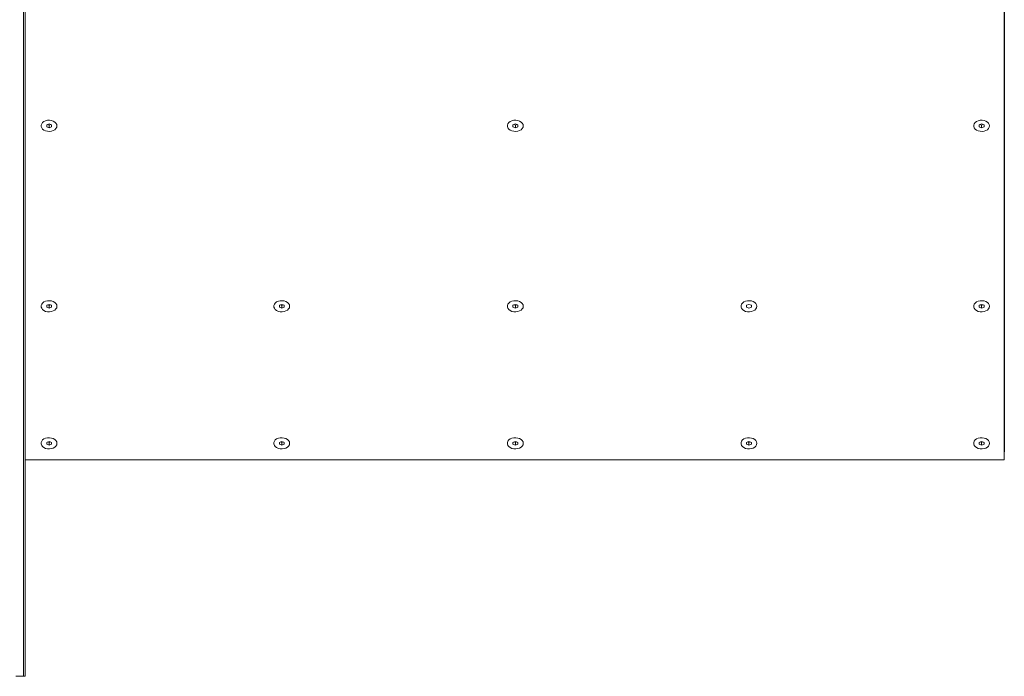
# Paper-space layout 'Sht-3' of a CAD drawing. Units: millimetres. Extents: x -9468 to 8777, y -3094 to 3144.
# Drawn here: x 1395 to 2436, y -1135 to -440 of the extents above; entities that cross this region are included whole.
import ezdxf

# ---------------------------------------------------------------- set-up
doc = ezdxf.new("R2010")
doc.units = ezdxf.units.MM
for name, color, linetype, lineweight in [('EF-Components-SS Fastenings', 7, 'Continuous', 5), ('EF-Roof-Polyplay-Barge Boards', 7, 'Continuous', 5), ('EF-Roof-Polyplay-Core', 7, 'Continuous', 5), ('EF-Roof-Polyplay-Roof Panels', 7, 'Continuous', 5), ('EF-Roof-Steel', 7, 'Continuous', 5), ('Working-None', 7, 'Continuous', 5)]:
    doc.layers.add(name, color=color, linetype=linetype, lineweight=lineweight)

# ---------------------------------------------------------------- blocks, each defined once
blk = doc.blocks.new('Group')
at = {"layer": 'EF-Components-SS Fastenings', "color": 7, "linetype": 'Continuous', "lineweight": 5, "transparency": 33554687}
for p, q in [((1417.4, -551.9), (1418, -550.4)), ((1418, -550.4), (1417.4, -551.9)), ((1418, -550.4), (1419, -549.1)), ((1419, -549.1), (1418, -550.4)), ((1419, -549.1), (1420.4, -548.1)), ((1420.4, -548.1), (1419, -549.1)), ((1420.4, -548.1), (1422.2, -547.3)), ((1422.2, -547.3), (1420.4, -548.1)), ((1422.2, -547.3), (1424.2, -546.8)), ((1424.2, -546.8), (1422.2, -547.3)), ((1425.8, -550.6), (1423.3, -551.6)), ((1423.3, -551.6), (1423.3, -553.6)), ((1424.2, -546.8), (1426.3, -546.7)), ((1426.3, -546.7), (1424.2, -546.8)), ((1424.2, -551.2), (1425.8, -551.9)), ((1425.8, -551.9), (1424.2, -551.2)), ((1428.3, -551.6), (1425.8, -550.6)), ((1427.3, -551.2), (1425.8, -551.9)), ((1425.8, -551.9), (1427.3, -551.2)), ((1426.3, -546.7), (1428.3, -547)), ((1428.3, -547), (1426.3, -546.7)), ((1428.3, -547), (1430.2, -547.6)), ((1430.2, -547.6), (1428.3, -547)), ((1428.3, -553.6), (1428.3, -551.6)), ((1430.2, -547.6), (1431.9, -548.6)), ((1431.9, -548.6), (1430.2, -547.6)), ((1431.9, -548.6), (1433.1, -549.8)), ((1433.1, -549.8), (1431.9, -548.6)), ((1433.1, -549.8), (1433.9, -551.2)), ((1433.9, -551.2), (1433.1, -549.8)), ((1433.9, -551.2), (1434.1, -552.6)), ((1434.1, -552.6), (1433.9, -551.2)), ((1910.4, -551.9), (1911, -550.4)), ((1911, -550.4), (1910.4, -551.9)), ((1911, -550.4), (1912, -549.1)), ((1912, -549.1), (1911, -550.4)), ((1912, -549.1), (1913.4, -548.1)), ((1913.4, -548.1), (1912, -549.1)), ((1913.4, -548.1), (1915.2, -547.3)), ((1915.2, -547.3), (1913.4, -548.1)), ((1915.2, -547.3), (1917.2, -546.8)), ((1917.2, -546.8), (1915.2, -547.3)), ((1918.8, -550.6), (1916.3, -551.6)), ((1916.3, -551.6), (1916.3, -553.6)), ((1917.2, -546.8), (1919.3, -546.7)), ((1919.3, -546.7), (1917.2, -546.8)), ((1917.2, -551.2), (1918.8, -551.9)), ((1918.8, -551.9), (1917.2, -551.2)), ((1921.3, -551.6), (1918.8, -550.6)), ((1920.3, -551.2), (1918.8, -551.9)), ((1918.8, -551.9), (1920.3, -551.2)), ((1919.3, -546.7), (1921.3, -547)), ((1921.3, -547), (1919.3, -546.7)), ((1921.3, -547), (1923.2, -547.6)), ((1923.2, -547.6), (1921.3, -547)), ((1921.3, -553.6), (1921.3, -551.6)), ((1923.2, -547.6), (1924.9, -548.6)), ((1924.9, -548.6), (1923.2, -547.6)), ((1924.9, -548.6), (1926.1, -549.8)), ((1926.1, -549.8), (1924.9, -548.6)), ((1926.1, -549.8), (1926.9, -551.2)), ((1926.9, -551.2), (1926.1, -549.8)), ((1926.9, -551.2), (1927.1, -552.6)), ((1927.1, -552.6), (1926.9, -551.2)), ((2403.4, -551.9), (2404, -550.4)), ((2404, -550.4), (2403.4, -551.9)), ((2404, -550.4), (2405, -549.1)), ((2405, -549.1), (2404, -550.4)), ((2405, -549.1), (2406.4, -548.1)), ((2406.4, -548.1), (2405, -549.1)), ((2406.4, -548.1), (2408.2, -547.3)), ((2408.2, -547.3), (2406.4, -548.1)), ((2408.2, -547.3), (2410.2, -546.8)), ((2410.2, -546.8), (2408.2, -547.3)), ((2411.8, -550.6), (2409.3, -551.6)), ((2409.3, -551.6), (2409.3, -553.6)), ((2410.2, -546.8), (2412.3, -546.7)), ((2412.3, -546.7), (2410.2, -546.8)), ((2410.2, -551.2), (2411.8, -551.9)), ((2411.8, -551.9), (2410.2, -551.2)), ((2414.3, -551.6), (2411.8, -550.6)), ((2413.3, -551.2), (2411.8, -551.9)), ((2411.8, -551.9), (2413.3, -551.2)), ((2412.3, -546.7), (2414.3, -547)), ((2414.3, -547), (2412.3, -546.7)), ((2414.3, -547), (2416.2, -547.6)), ((2416.2, -547.6), (2414.3, -547)), ((2414.3, -553.6), (2414.3, -551.6)), ((2416.2, -547.6), (2417.9, -548.6)), ((2417.9, -548.6), (2416.2, -547.6)), ((2417.9, -548.6), (2419.1, -549.8)), ((2419.1, -549.8), (2417.9, -548.6)), ((2419.1, -549.8), (2419.9, -551.2)), ((2419.9, -551.2), (2419.1, -549.8)), ((2419.9, -551.2), (2420.1, -552.6)), ((2420.1, -552.6), (2419.9, -551.2)), ((1417.4, -553.4), (1417.4, -551.9)), ((1417.4, -551.9), (1417.4, -553.4)), ((1417.4, -552.9), (1417.4, -553.4)), ((1417.4, -553.4), (1418, -554.8)), ((1418, -554.8), (1419, -556.1)), ((1419, -556.1), (1420.4, -557.2)), ((1420.4, -557.2), (1422.2, -558)), ((1422.2, -558), (1424.2, -558.4)), ((1423.3, -553.6), (1425.8, -554.7)), ((1423.3, -553.6), (1425.8, -554.7)), ((1424.2, -558.4), (1426.3, -558.5)), ((1425.8, -551.9), (1425.8, -554.7)), ((1425.8, -554.7), (1425.8, -551.9)), ((1425.8, -554.7), (1428.3, -553.6)), ((1425.8, -554.7), (1428.3, -553.6)), ((1426.3, -558.5), (1428.3, -558.3)), ((1428.3, -558.3), (1430.2, -557.6)), ((1430.2, -557.6), (1431.9, -556.7)), ((1431.9, -556.7), (1433.1, -555.5)), ((1433.1, -555.5), (1433.9, -554.1)), ((1433.9, -554.1), (1434.1, -552.6)), ((1434.1, -552.6), (1434.1, -552.4)), ((1910.4, -553.4), (1910.4, -551.9)), ((1910.4, -551.9), (1910.4, -553.4)), ((1910.4, -552.9), (1910.4, -553.4)), ((1910.4, -553.4), (1911, -554.8)), ((1911, -554.8), (1912, -556.1)), ((1912, -556.1), (1913.4, -557.2)), ((1913.4, -557.2), (1915.2, -558)), ((1915.2, -558), (1917.2, -558.4)), ((1916.3, -553.6), (1918.8, -554.7)), ((1916.3, -553.6), (1918.8, -554.7)), ((1917.2, -558.4), (1919.3, -558.5)), ((1918.8, -551.9), (1918.8, -554.7)), ((1918.8, -554.7), (1918.8, -551.9)), ((1918.8, -554.7), (1921.3, -553.6)), ((1918.8, -554.7), (1921.3, -553.6)), ((1919.3, -558.5), (1921.3, -558.3)), ((1921.3, -558.3), (1923.2, -557.6)), ((1923.2, -557.6), (1924.9, -556.7)), ((1924.9, -556.7), (1926.1, -555.5)), ((1926.1, -555.5), (1926.9, -554.1)), ((1926.9, -554.1), (1927.1, -552.6)), ((1927.1, -552.6), (1927.1, -552.4)), ((2403.4, -553.4), (2403.4, -551.9)), ((2403.4, -551.9), (2403.4, -553.4)), ((2403.4, -552.9), (2403.4, -553.4)), ((2403.4, -553.4), (2404, -554.8)), ((2404, -554.8), (2405, -556.1)), ((2405, -556.1), (2406.4, -557.2)), ((2406.4, -557.2), (2408.2, -558)), ((2408.2, -558), (2410.2, -558.4)), ((2409.3, -553.6), (2411.8, -554.7)), ((2409.3, -553.6), (2411.8, -554.7)), ((2410.2, -558.4), (2412.3, -558.5)), ((2411.8, -551.9), (2411.8, -554.7)), ((2411.8, -554.7), (2411.8, -551.9)), ((2411.8, -554.7), (2414.3, -553.6)), ((2411.8, -554.7), (2414.3, -553.6)), ((2412.3, -558.5), (2414.3, -558.3)), ((2414.3, -558.3), (2416.2, -557.6)), ((2416.2, -557.6), (2417.9, -556.7)), ((2417.9, -556.7), (2419.1, -555.5)), ((2419.1, -555.5), (2419.9, -554.1)), ((2419.9, -554.1), (2420.1, -552.6)), ((2420.1, -552.6), (2420.1, -552.4)), ((1419, -740.1), (1420.4, -739)), ((1420.4, -739), (1419, -740.1)), ((1420.4, -739), (1422.2, -738.2)), ((1422.2, -738.2), (1420.4, -739)), ((1422.2, -738.2), (1424.2, -737.7)), ((1424.2, -737.7), (1422.2, -738.2)), ((1424.2, -737.7), (1426.3, -737.6)), ((1426.3, -737.6), (1424.2, -737.7)), ((1426.3, -737.6), (1428.3, -737.9)), ((1428.3, -737.9), (1426.3, -737.6)), ((1428.3, -737.9), (1430.2, -738.5)), ((1430.2, -738.5), (1428.3, -737.9)), ((1430.2, -738.5), (1431.9, -739.5)), ((1431.9, -739.5), (1430.2, -738.5)), ((1665, -740.1), (1666.4, -739)), ((1666.4, -739), (1665, -740.1)), ((1666.4, -739), (1668.2, -738.2)), ((1668.2, -738.2), (1666.4, -739)), ((1668.2, -738.2), (1670.2, -737.7)), ((1670.2, -737.7), (1668.2, -738.2)), ((1670.2, -737.7), (1672.3, -737.6)), ((1672.3, -737.6), (1670.2, -737.7)), ((1672.3, -737.6), (1674.3, -737.9)), ((1674.3, -737.9), (1672.3, -737.6)), ((1674.3, -737.9), (1676.2, -738.5)), ((1676.2, -738.5), (1674.3, -737.9)), ((1676.2, -738.5), (1677.9, -739.5)), ((1677.9, -739.5), (1676.2, -738.5)), ((1912, -740.1), (1913.4, -739)), ((1913.4, -739), (1912, -740.1)), ((1913.4, -739), (1915.2, -738.2)), ((1915.2, -738.2), (1913.4, -739)), ((1915.2, -738.2), (1917.2, -737.7)), ((1917.2, -737.7), (1915.2, -738.2)), ((1917.2, -737.7), (1919.3, -737.6)), ((1919.3, -737.6), (1917.2, -737.7)), ((1919.3, -737.6), (1921.3, -737.9)), ((1921.3, -737.9), (1919.3, -737.6)), ((1921.3, -737.9), (1923.2, -738.5)), ((1923.2, -738.5), (1921.3, -737.9)), ((1923.2, -738.5), (1924.9, -739.5)), ((1924.9, -739.5), (1923.2, -738.5)), ((2159, -740.1), (2160.4, -739)), ((2160.4, -739), (2159, -740.1)), ((2160.4, -739), (2162.2, -738.2)), ((2162.2, -738.2), (2160.4, -739)), ((2162.2, -738.2), (2164.2, -737.7)), ((2164.2, -737.7), (2162.2, -738.2)), ((2164.2, -737.7), (2166.3, -737.6)), ((2166.3, -737.6), (2164.2, -737.7)), ((2166.3, -737.6), (2168.3, -737.9)), ((2168.3, -737.9), (2166.3, -737.6)), ((2168.3, -737.9), (2170.2, -738.5)), ((2170.2, -738.5), (2168.3, -737.9)), ((2170.2, -738.5), (2171.9, -739.5)), ((2171.9, -739.5), (2170.2, -738.5)), ((2405, -740.1), (2406.4, -739)), ((2406.4, -739), (2405, -740.1)), ((2406.4, -739), (2408.2, -738.2)), ((2408.2, -738.2), (2406.4, -739)), ((2408.2, -738.2), (2410.2, -737.7)), ((2410.2, -737.7), (2408.2, -738.2)), ((2410.2, -737.7), (2412.3, -737.6)), ((2412.3, -737.6), (2410.2, -737.7)), ((2412.3, -737.6), (2414.3, -737.9)), ((2414.3, -737.9), (2412.3, -737.6)), ((2414.3, -737.9), (2416.2, -738.5)), ((2416.2, -738.5), (2414.3, -737.9)), ((2416.2, -738.5), (2417.9, -739.5)), ((2417.9, -739.5), (2416.2, -738.5)), ((1417.4, -742.8), (1418, -741.4)), ((1418, -741.4), (1417.4, -742.8)), ((1417.4, -744.3), (1417.4, -742.8)), ((1417.4, -742.8), (1417.4, -744.3)), ((1417.4, -743.8), (1417.4, -744.3)), ((1417.4, -744.3), (1418, -745.7)), ((1418, -741.4), (1419, -740.1)), ((1419, -740.1), (1418, -741.4)), ((1418, -745.7), (1419, -747)), ((1419, -747), (1420.4, -748.1)), ((1420.4, -748.1), (1422.2, -748.9)), ((1422.2, -748.9), (1424.2, -749.4)), ((1425.8, -741.5), (1423.3, -742.5)), ((1423.3, -742.5), (1423.3, -744.6)), ((1423.3, -744.6), (1425.8, -745.6)), ((1423.3, -744.6), (1425.8, -745.6)), ((1424.2, -742.1), (1425.8, -742.8)), ((1425.8, -742.8), (1424.2, -742.1)), ((1424.2, -749.4), (1426.3, -749.5)), ((1428.3, -742.5), (1425.8, -741.5)), ((1427.3, -742.1), (1425.8, -742.8)), ((1425.8, -742.8), (1427.3, -742.1)), ((1425.8, -742.8), (1425.8, -745.6)), ((1425.8, -745.6), (1425.8, -742.8)), ((1425.8, -745.6), (1428.3, -744.6)), ((1425.8, -745.6), (1428.3, -744.6)), ((1426.3, -749.5), (1428.3, -749.2)), ((1428.3, -744.6), (1428.3, -742.5)), ((1428.3, -749.2), (1430.2, -748.5)), ((1430.2, -748.5), (1431.9, -747.6)), ((1431.9, -739.5), (1433.1, -740.7)), ((1433.1, -740.7), (1431.9, -739.5)), ((1431.9, -747.6), (1433.1, -746.4)), ((1433.1, -740.7), (1433.9, -742.1)), ((1433.9, -742.1), (1433.1, -740.7)), ((1433.1, -746.4), (1433.9, -745)), ((1433.9, -742.1), (1434.1, -743.5)), ((1434.1, -743.5), (1433.9, -742.1)), ((1433.9, -745), (1434.1, -743.5)), ((1434.1, -743.5), (1434.1, -743.4)), ((1663.4, -742.8), (1664, -741.4)), ((1664, -741.4), (1663.4, -742.8)), ((1663.4, -744.3), (1663.4, -742.8)), ((1663.4, -742.8), (1663.4, -744.3)), ((1663.4, -743.8), (1663.4, -744.3)), ((1663.4, -744.3), (1664, -745.7)), ((1664, -741.4), (1665, -740.1)), ((1665, -740.1), (1664, -741.4)), ((1664, -745.7), (1665, -747)), ((1665, -747), (1666.4, -748.1)), ((1666.4, -748.1), (1668.2, -748.9)), ((1668.2, -748.9), (1670.2, -749.4)), ((1671.8, -741.5), (1669.3, -742.5)), ((1669.3, -742.5), (1669.3, -744.6)), ((1669.3, -744.6), (1671.8, -745.6)), ((1669.3, -744.6), (1671.8, -745.6)), ((1670.2, -742.1), (1671.8, -742.8)), ((1671.8, -742.8), (1670.2, -742.1)), ((1670.2, -749.4), (1672.3, -749.5)), ((1674.3, -742.5), (1671.8, -741.5)), ((1673.3, -742.1), (1671.8, -742.8)), ((1671.8, -742.8), (1673.3, -742.1)), ((1671.8, -742.8), (1671.8, -745.6)), ((1671.8, -745.6), (1671.8, -742.8)), ((1671.8, -745.6), (1674.3, -744.6)), ((1671.8, -745.6), (1674.3, -744.6)), ((1672.3, -749.5), (1674.3, -749.2)), ((1674.3, -744.6), (1674.3, -742.5)), ((1674.3, -749.2), (1676.2, -748.5)), ((1676.2, -748.5), (1677.9, -747.6)), ((1677.9, -739.5), (1679.1, -740.7)), ((1679.1, -740.7), (1677.9, -739.5)), ((1677.9, -747.6), (1679.1, -746.4)), ((1679.1, -740.7), (1679.9, -742.1)), ((1679.9, -742.1), (1679.1, -740.7)), ((1679.1, -746.4), (1679.9, -745)), ((1679.9, -742.1), (1680.1, -743.5)), ((1680.1, -743.5), (1679.9, -742.1)), ((1679.9, -745), (1680.1, -743.5)), ((1680.1, -743.5), (1680.1, -743.4)), ((1910.4, -742.8), (1911, -741.4)), ((1911, -741.4), (1910.4, -742.8)), ((1910.4, -744.3), (1910.4, -742.8)), ((1910.4, -742.8), (1910.4, -744.3)), ((1910.4, -743.8), (1910.4, -744.3)), ((1910.4, -744.3), (1911, -745.7)), ((1911, -741.4), (1912, -740.1)), ((1912, -740.1), (1911, -741.4)), ((1911, -745.7), (1912, -747)), ((1912, -747), (1913.4, -748.1)), ((1913.4, -748.1), (1915.2, -748.9)), ((1915.2, -748.9), (1917.2, -749.4)), ((1918.8, -741.5), (1916.3, -742.5)), ((1916.3, -742.5), (1916.3, -744.6)), ((1916.3, -744.6), (1918.8, -745.6)), ((1916.3, -744.6), (1918.8, -745.6)), ((1917.2, -742.1), (1918.8, -742.8)), ((1918.8, -742.8), (1917.2, -742.1)), ((1917.2, -749.4), (1919.3, -749.5)), ((1921.3, -742.5), (1918.8, -741.5)), ((1920.3, -742.1), (1918.8, -742.8)), ((1918.8, -742.8), (1920.3, -742.1)), ((1918.8, -742.8), (1918.8, -745.6)), ((1918.8, -745.6), (1918.8, -742.8)), ((1918.8, -745.6), (1921.3, -744.6)), ((1918.8, -745.6), (1921.3, -744.6)), ((1919.3, -749.5), (1921.3, -749.2)), ((1921.3, -744.6), (1921.3, -742.5)), ((1921.3, -749.2), (1923.2, -748.5)), ((1923.2, -748.5), (1924.9, -747.6)), ((1924.9, -739.5), (1926.1, -740.7)), ((1926.1, -740.7), (1924.9, -739.5)), ((1924.9, -747.6), (1926.1, -746.4)), ((1926.1, -740.7), (1926.9, -742.1)), ((1926.9, -742.1), (1926.1, -740.7)), ((1926.1, -746.4), (1926.9, -745)), ((1926.9, -742.1), (1927.1, -743.5)), ((1927.1, -743.5), (1926.9, -742.1)), ((1926.9, -745), (1927.1, -743.5)), ((1927.1, -743.5), (1927.1, -743.4)), ((2157.4, -742.8), (2158, -741.4)), ((2158, -741.4), (2157.4, -742.8)), ((2157.4, -744.3), (2157.4, -742.8)), ((2157.4, -742.8), (2157.4, -744.3)), ((2157.4, -743.8), (2157.4, -744.3)), ((2157.4, -744.3), (2158, -745.7)), ((2158, -741.4), (2159, -740.1)), ((2159, -740.1), (2158, -741.4)), ((2158, -745.7), (2159, -747)), ((2159, -747), (2160.4, -748.1)), ((2160.4, -748.1), (2162.2, -748.9)), ((2162.2, -748.9), (2164.2, -749.4)), ((2165.8, -741.5), (2163.3, -742.5)), ((2163.3, -742.5), (2163.3, -744.6)), ((2163.3, -744.6), (2165.8, -745.6)), ((2163.3, -744.6), (2165.8, -745.6)), ((2164.2, -749.4), (2166.3, -749.5)), ((2168.3, -742.5), (2165.8, -741.5)), ((2165.8, -745.6), (2168.3, -744.6)), ((2165.8, -745.6), (2168.3, -744.6)), ((2165.8, -745.4), (2165.8, -745.6)), ((2165.8, -745.6), (2165.8, -745.4)), ((2166.3, -749.5), (2168.3, -749.2)), ((2168.3, -744.6), (2168.3, -742.5)), ((2168.3, -749.2), (2170.2, -748.5)), ((2170.2, -748.5), (2171.9, -747.6)), ((2171.9, -739.5), (2173.1, -740.7)), ((2173.1, -740.7), (2171.9, -739.5)), ((2171.9, -747.6), (2173.1, -746.4)), ((2173.1, -740.7), (2173.9, -742.1)), ((2173.9, -742.1), (2173.1, -740.7)), ((2173.1, -746.4), (2173.9, -745)), ((2173.9, -742.1), (2174.1, -743.5)), ((2174.1, -743.5), (2173.9, -742.1)), ((2173.9, -745), (2174.1, -743.5)), ((2174.1, -743.5), (2174.1, -743.4)), ((2403.4, -742.8), (2404, -741.4)), ((2404, -741.4), (2403.4, -742.8)), ((2403.4, -744.3), (2403.4, -742.8)), ((2403.4, -742.8), (2403.4, -744.3)), ((2403.4, -743.8), (2403.4, -744.3)), ((2403.4, -744.3), (2404, -745.7)), ((2404, -741.4), (2405, -740.1)), ((2405, -740.1), (2404, -741.4)), ((2404, -745.7), (2405, -747)), ((2405, -747), (2406.4, -748.1)), ((2406.4, -748.1), (2408.2, -748.9)), ((2408.2, -748.9), (2410.2, -749.4)), ((2411.8, -741.5), (2409.3, -742.5)), ((2409.3, -742.5), (2409.3, -744.6)), ((2409.3, -744.6), (2411.8, -745.6)), ((2409.3, -744.6), (2411.8, -745.6)), ((2410.2, -742.1), (2411.8, -742.8)), ((2411.8, -742.8), (2410.2, -742.1)), ((2410.2, -749.4), (2412.3, -749.5)), ((2414.3, -742.5), (2411.8, -741.5)), ((2413.3, -742.1), (2411.8, -742.8)), ((2411.8, -742.8), (2413.3, -742.1)), ((2411.8, -742.8), (2411.8, -745.6)), ((2411.8, -745.6), (2411.8, -742.8)), ((2411.8, -745.6), (2414.3, -744.6)), ((2411.8, -745.6), (2414.3, -744.6)), ((2412.3, -749.5), (2414.3, -749.2)), ((2414.3, -744.6), (2414.3, -742.5)), ((2414.3, -749.2), (2416.2, -748.5)), ((2416.2, -748.5), (2417.9, -747.6)), ((2417.9, -739.5), (2419.1, -740.7)), ((2419.1, -740.7), (2417.9, -739.5)), ((2417.9, -747.6), (2419.1, -746.4)), ((2419.1, -740.7), (2419.9, -742.1)), ((2419.9, -742.1), (2419.1, -740.7)), ((2419.1, -746.4), (2419.9, -745)), ((2419.9, -742.1), (2420.1, -743.5)), ((2420.1, -743.5), (2419.9, -742.1)), ((2419.9, -745), (2420.1, -743.5)), ((2420.1, -743.5), (2420.1, -743.4)), ((1419, -885), (1420.4, -883.9)), ((1420.4, -883.9), (1419, -885)), ((1420.4, -883.9), (1422.2, -883.1)), ((1422.2, -883.1), (1420.4, -883.9)), ((1422.2, -883.1), (1424.2, -882.7)), ((1424.2, -882.7), (1422.2, -883.1)), ((1424.2, -882.7), (1426.3, -882.6)), ((1426.3, -882.6), (1424.2, -882.7)), ((1426.3, -882.6), (1428.3, -882.9)), ((1428.3, -882.9), (1426.3, -882.6)), ((1428.3, -882.9), (1430.2, -883.5)), ((1430.2, -883.5), (1428.3, -882.9)), ((1430.2, -883.5), (1431.9, -884.4)), ((1431.9, -884.4), (1430.2, -883.5)), ((1431.9, -884.4), (1433.1, -885.6)), ((1433.1, -885.6), (1431.9, -884.4)), ((1665, -885), (1666.4, -883.9)), ((1666.4, -883.9), (1665, -885)), ((1666.4, -883.9), (1668.2, -883.1)), ((1668.2, -883.1), (1666.4, -883.9)), ((1668.2, -883.1), (1670.2, -882.7)), ((1670.2, -882.7), (1668.2, -883.1)), ((1670.2, -882.7), (1672.3, -882.6)), ((1672.3, -882.6), (1670.2, -882.7)), ((1672.3, -882.6), (1674.3, -882.9)), ((1674.3, -882.9), (1672.3, -882.6)), ((1674.3, -882.9), (1676.2, -883.5)), ((1676.2, -883.5), (1674.3, -882.9)), ((1676.2, -883.5), (1677.9, -884.4)), ((1677.9, -884.4), (1676.2, -883.5)), ((1677.9, -884.4), (1679.1, -885.6)), ((1679.1, -885.6), (1677.9, -884.4)), ((1912, -885), (1913.4, -883.9)), ((1913.4, -883.9), (1912, -885)), ((1913.4, -883.9), (1915.2, -883.1)), ((1915.2, -883.1), (1913.4, -883.9)), ((1915.2, -883.1), (1917.2, -882.7)), ((1917.2, -882.7), (1915.2, -883.1)), ((1917.2, -882.7), (1919.3, -882.6)), ((1919.3, -882.6), (1917.2, -882.7)), ((1919.3, -882.6), (1921.3, -882.9)), ((1921.3, -882.9), (1919.3, -882.6)), ((1921.3, -882.9), (1923.2, -883.5)), ((1923.2, -883.5), (1921.3, -882.9)), ((1923.2, -883.5), (1924.9, -884.4)), ((1924.9, -884.4), (1923.2, -883.5)), ((1924.9, -884.4), (1926.1, -885.6)), ((1926.1, -885.6), (1924.9, -884.4)), ((2159, -885), (2160.4, -883.9)), ((2160.4, -883.9), (2159, -885)), ((2160.4, -883.9), (2162.2, -883.1)), ((2162.2, -883.1), (2160.4, -883.9)), ((2162.2, -883.1), (2164.2, -882.7)), ((2164.2, -882.7), (2162.2, -883.1)), ((2164.2, -882.7), (2166.3, -882.6)), ((2166.3, -882.6), (2164.2, -882.7)), ((2166.3, -882.6), (2168.3, -882.9)), ((2168.3, -882.9), (2166.3, -882.6)), ((2168.3, -882.9), (2170.2, -883.5)), ((2170.2, -883.5), (2168.3, -882.9)), ((2170.2, -883.5), (2171.9, -884.4)), ((2171.9, -884.4), (2170.2, -883.5)), ((2171.9, -884.4), (2173.1, -885.6)), ((2173.1, -885.6), (2171.9, -884.4)), ((2405, -885), (2406.4, -883.9)), ((2406.4, -883.9), (2405, -885)), ((2406.4, -883.9), (2408.2, -883.1)), ((2408.2, -883.1), (2406.4, -883.9)), ((2408.2, -883.1), (2410.2, -882.7)), ((2410.2, -882.7), (2408.2, -883.1)), ((2410.2, -882.7), (2412.3, -882.6)), ((2412.3, -882.6), (2410.2, -882.7)), ((2412.3, -882.6), (2414.3, -882.9)), ((2414.3, -882.9), (2412.3, -882.6)), ((2414.3, -882.9), (2416.2, -883.5)), ((2416.2, -883.5), (2414.3, -882.9)), ((2416.2, -883.5), (2417.9, -884.4)), ((2417.9, -884.4), (2416.2, -883.5)), ((2417.9, -884.4), (2419.1, -885.6)), ((2419.1, -885.6), (2417.9, -884.4)), ((1417.4, -887.8), (1418, -886.3)), ((1418, -886.3), (1417.4, -887.8)), ((1417.4, -889.2), (1417.4, -887.8)), ((1417.4, -887.8), (1417.4, -889.2)), ((1417.4, -888.7), (1417.4, -889.2)), ((1417.4, -889.2), (1418, -890.7)), ((1418, -886.3), (1419, -885)), ((1419, -885), (1418, -886.3)), ((1418, -890.7), (1419, -892)), ((1419, -892), (1420.4, -893.1)), ((1420.4, -893.1), (1422.2, -893.9)), ((1422.2, -893.9), (1424.2, -894.3)), ((1425.8, -886.5), (1423.3, -887.5)), ((1423.3, -887.5), (1423.3, -889.5)), ((1423.3, -889.5), (1425.8, -890.5)), ((1423.3, -889.5), (1425.8, -890.5)), ((1424.2, -887.1), (1425.8, -887.7)), ((1425.8, -887.7), (1424.2, -887.1)), ((1424.2, -894.3), (1426.3, -894.4)), ((1428.3, -887.5), (1425.8, -886.5)), ((1427.3, -887.1), (1425.8, -887.7)), ((1425.8, -887.7), (1427.3, -887.1)), ((1425.8, -887.7), (1425.8, -890.5)), ((1425.8, -890.5), (1425.8, -887.7)), ((1425.8, -890.5), (1428.3, -889.5)), ((1425.8, -890.5), (1428.3, -889.5)), ((1426.3, -894.4), (1428.3, -894.1)), ((1428.3, -889.5), (1428.3, -887.5)), ((1428.3, -894.1), (1430.2, -893.5)), ((1430.2, -893.5), (1431.9, -892.6)), ((1431.9, -892.6), (1433.1, -891.4)), ((1433.1, -885.6), (1433.9, -887)), ((1433.9, -887), (1433.1, -885.6)), ((1433.1, -891.4), (1433.9, -890)), ((1433.9, -887), (1434.1, -888.5)), ((1434.1, -888.5), (1433.9, -887)), ((1433.9, -890), (1434.1, -888.5)), ((1434.1, -888.5), (1434.1, -888.3)), ((1663.4, -887.8), (1664, -886.3)), ((1664, -886.3), (1663.4, -887.8)), ((1663.4, -889.2), (1663.4, -887.8)), ((1663.4, -887.8), (1663.4, -889.2)), ((1663.4, -888.7), (1663.4, -889.2)), ((1663.4, -889.2), (1664, -890.7)), ((1664, -886.3), (1665, -885)), ((1665, -885), (1664, -886.3)), ((1664, -890.7), (1665, -892)), ((1665, -892), (1666.4, -893.1)), ((1666.4, -893.1), (1668.2, -893.9)), ((1668.2, -893.9), (1670.2, -894.3)), ((1671.8, -886.5), (1669.3, -887.5)), ((1669.3, -887.5), (1669.3, -889.5)), ((1669.3, -889.5), (1671.8, -890.5)), ((1669.3, -889.5), (1671.8, -890.5)), ((1670.2, -887.1), (1671.8, -887.7)), ((1671.8, -887.7), (1670.2, -887.1)), ((1670.2, -894.3), (1672.3, -894.4)), ((1674.3, -887.5), (1671.8, -886.5)), ((1673.3, -887.1), (1671.8, -887.7)), ((1671.8, -887.7), (1673.3, -887.1)), ((1671.8, -887.7), (1671.8, -890.5)), ((1671.8, -890.5), (1671.8, -887.7)), ((1671.8, -890.5), (1674.3, -889.5)), ((1671.8, -890.5), (1674.3, -889.5)), ((1672.3, -894.4), (1674.3, -894.1)), ((1674.3, -889.5), (1674.3, -887.5)), ((1674.3, -894.1), (1676.2, -893.5)), ((1676.2, -893.5), (1677.9, -892.6)), ((1677.9, -892.6), (1679.1, -891.4)), ((1679.1, -885.6), (1679.9, -887)), ((1679.9, -887), (1679.1, -885.6)), ((1679.1, -891.4), (1679.9, -890)), ((1679.9, -887), (1680.1, -888.5)), ((1680.1, -888.5), (1679.9, -887)), ((1679.9, -890), (1680.1, -888.5)), ((1680.1, -888.5), (1680.1, -888.3)), ((1910.4, -887.8), (1911, -886.3)), ((1911, -886.3), (1910.4, -887.8)), ((1910.4, -889.2), (1910.4, -887.8)), ((1910.4, -887.8), (1910.4, -889.2)), ((1910.4, -888.7), (1910.4, -889.2)), ((1910.4, -889.2), (1911, -890.7)), ((1911, -886.3), (1912, -885)), ((1912, -885), (1911, -886.3)), ((1911, -890.7), (1912, -892)), ((1912, -892), (1913.4, -893.1)), ((1913.4, -893.1), (1915.2, -893.9)), ((1915.2, -893.9), (1917.2, -894.3)), ((1918.8, -886.5), (1916.3, -887.5)), ((1916.3, -887.5), (1916.3, -889.5)), ((1916.3, -889.5), (1918.8, -890.5)), ((1916.3, -889.5), (1918.8, -890.5)), ((1917.2, -887.1), (1918.8, -887.7)), ((1918.8, -887.7), (1917.2, -887.1)), ((1917.2, -894.3), (1919.3, -894.4)), ((1921.3, -887.5), (1918.8, -886.5)), ((1920.3, -887.1), (1918.8, -887.7)), ((1918.8, -887.7), (1920.3, -887.1)), ((1918.8, -887.7), (1918.8, -890.5)), ((1918.8, -890.5), (1918.8, -887.7)), ((1918.8, -890.5), (1921.3, -889.5)), ((1918.8, -890.5), (1921.3, -889.5)), ((1919.3, -894.4), (1921.3, -894.1)), ((1921.3, -889.5), (1921.3, -887.5)), ((1921.3, -894.1), (1923.2, -893.5)), ((1923.2, -893.5), (1924.9, -892.6)), ((1924.9, -892.6), (1926.1, -891.4)), ((1926.1, -885.6), (1926.9, -887)), ((1926.9, -887), (1926.1, -885.6)), ((1926.1, -891.4), (1926.9, -890)), ((1926.9, -887), (1927.1, -888.5)), ((1927.1, -888.5), (1926.9, -887)), ((1926.9, -890), (1927.1, -888.5)), ((1927.1, -888.5), (1927.1, -888.3)), ((2157.4, -887.8), (2158, -886.3)), ((2158, -886.3), (2157.4, -887.8)), ((2157.4, -889.2), (2157.4, -887.8)), ((2157.4, -887.8), (2157.4, -889.2)), ((2157.4, -888.7), (2157.4, -889.2)), ((2157.4, -889.2), (2158, -890.7)), ((2158, -886.3), (2159, -885)), ((2159, -885), (2158, -886.3)), ((2158, -890.7), (2159, -892)), ((2159, -892), (2160.4, -893.1)), ((2160.4, -893.1), (2162.2, -893.9)), ((2162.2, -893.9), (2164.2, -894.3)), ((2165.8, -886.5), (2163.3, -887.5)), ((2163.3, -887.5), (2163.3, -889.5)), ((2163.3, -889.5), (2165.8, -890.5)), ((2163.3, -889.5), (2165.8, -890.5)), ((2164.2, -887.1), (2165.8, -887.7)), ((2165.8, -887.7), (2164.2, -887.1)), ((2164.2, -894.3), (2166.3, -894.4)), ((2168.3, -887.5), (2165.8, -886.5)), ((2167.3, -887.1), (2165.8, -887.7)), ((2165.8, -887.7), (2167.3, -887.1)), ((2165.8, -887.7), (2165.8, -890.5)), ((2165.8, -890.5), (2165.8, -887.7)), ((2165.8, -890.5), (2168.3, -889.5)), ((2165.8, -890.5), (2168.3, -889.5)), ((2166.3, -894.4), (2168.3, -894.1)), ((2168.3, -889.5), (2168.3, -887.5)), ((2168.3, -894.1), (2170.2, -893.5)), ((2170.2, -893.5), (2171.9, -892.6)), ((2171.9, -892.6), (2173.1, -891.4)), ((2173.1, -885.6), (2173.9, -887)), ((2173.9, -887), (2173.1, -885.6)), ((2173.1, -891.4), (2173.9, -890)), ((2173.9, -887), (2174.1, -888.5)), ((2174.1, -888.5), (2173.9, -887)), ((2173.9, -890), (2174.1, -888.5)), ((2174.1, -888.5), (2174.1, -888.3)), ((2403.4, -887.8), (2404, -886.3)), ((2404, -886.3), (2403.4, -887.8)), ((2403.4, -889.2), (2403.4, -887.8)), ((2403.4, -887.8), (2403.4, -889.2)), ((2403.4, -888.7), (2403.4, -889.2)), ((2403.4, -889.2), (2404, -890.7)), ((2404, -886.3), (2405, -885)), ((2405, -885), (2404, -886.3)), ((2404, -890.7), (2405, -892)), ((2405, -892), (2406.4, -893.1)), ((2406.4, -893.1), (2408.2, -893.9)), ((2408.2, -893.9), (2410.2, -894.3)), ((2411.8, -886.5), (2409.3, -887.5)), ((2409.3, -887.5), (2409.3, -889.5)), ((2409.3, -889.5), (2411.8, -890.5)), ((2409.3, -889.5), (2411.8, -890.5)), ((2410.2, -887.1), (2411.8, -887.7)), ((2411.8, -887.7), (2410.2, -887.1)), ((2410.2, -894.3), (2412.3, -894.4)), ((2414.3, -887.5), (2411.8, -886.5)), ((2413.3, -887.1), (2411.8, -887.7)), ((2411.8, -887.7), (2413.3, -887.1)), ((2411.8, -887.7), (2411.8, -890.5)), ((2411.8, -890.5), (2411.8, -887.7)), ((2411.8, -890.5), (2414.3, -889.5)), ((2411.8, -890.5), (2414.3, -889.5)), ((2412.3, -894.4), (2414.3, -894.1)), ((2414.3, -889.5), (2414.3, -887.5)), ((2414.3, -894.1), (2416.2, -893.5)), ((2416.2, -893.5), (2417.9, -892.6)), ((2417.9, -892.6), (2419.1, -891.4)), ((2419.1, -885.6), (2419.9, -887)), ((2419.9, -887), (2419.1, -885.6)), ((2419.1, -891.4), (2419.9, -890)), ((2419.9, -887), (2420.1, -888.5)), ((2420.1, -888.5), (2419.9, -887)), ((2419.9, -890), (2420.1, -888.5)), ((2420.1, -888.5), (2420.1, -888.3))]:
    blk.add_line(p, q, dxfattribs=at)
at = {"layer": 'EF-Roof-Polyplay-Barge Boards', "color": 7, "linetype": 'Continuous', "lineweight": 5, "transparency": 33554687}
for p, q in [((1398.7, -589.2), (1398.7, -303.7)), ((1400.7, -589.2), (1400.7, -303.7)), ((1398.7, -740.4), (1398.7, -589.2)), ((1400.7, -740.4), (1400.7, -589.2)), ((1398.7, -768.2), (1398.7, -740.4)), ((1400.7, -768.2), (1400.7, -740.4)), ((1398.7, -930.2), (1398.7, -768.2)), ((1400.7, -930.2), (1400.7, -768.2)), ((1398.7, -962.9), (1398.7, -930.2)), ((1400.7, -962.9), (1400.7, -930.2)), ((1398.7, -1104.4), (1398.7, -962.9)), ((1400.7, -1104.4), (1400.7, -962.9)), ((1398.7, -1128), (1398.7, -1104.4)), ((1400.7, -1128), (1400.7, -1104.4)), ((1398.7, -1132.6), (1398.7, -1128)), ((1398.7, -1135), (1398.7, -1132.6)), ((1400.7, -1132.6), (1400.7, -1128)), ((1400.7, -1135), (1400.7, -1132.6)), ((1390.7, -1135), (1400.7, -1135))]:
    blk.add_line(p, q, dxfattribs=at)
at = {"layer": 'EF-Roof-Polyplay-Core', "color": 7, "linetype": 'Continuous', "lineweight": 5, "transparency": 33554687}
for p, q in [((1398.7, -589.2), (1398.7, -303.7)), ((1398.7, -740.4), (1398.7, -589.2)), ((1398.7, -768.2), (1398.7, -740.4)), ((1398.7, -930.2), (1398.7, -768.2)), ((1398.7, -962.9), (1398.7, -930.2)), ((1398.7, -1104.4), (1398.7, -962.9)), ((1398.7, -1128), (1398.7, -1104.4)), ((1398.7, -1132.6), (1398.7, -1128)), ((1398.7, -1135), (1398.7, -1132.6))]:
    blk.add_line(p, q, dxfattribs=at)
at = {"layer": 'EF-Roof-Polyplay-Roof Panels', "color": 7, "linetype": 'Continuous', "lineweight": 5, "transparency": 33554687}
for p, q in [((2435.7, -457), (2435.7, -266.1)), ((2435.7, -647.9), (2435.7, -457)), ((2435.7, -815.8), (2435.7, -647.9)), ((2435.7, -815.8), (2435.7, -647.9)), ((2435.7, -898.7), (2435.7, -815.8)), ((2435.7, -906), (2435.7, -898.7)), ((1400.7, -906), (2435.7, -906))]:
    blk.add_line(p, q, dxfattribs=at)
at = {"layer": 'EF-Roof-Steel', "color": 7, "linetype": 'Continuous', "lineweight": 5, "transparency": 33554687}
for p, q in [((2435.8, -862.2), (2435.8, 202)), ((2435.7, -862.2), (2435.8, -862.2)), ((2435.8, -897.5), (2435.8, -862.2)), ((2435.7, -897.5), (2435.8, -897.5))]:
    blk.add_line(p, q, dxfattribs=at)

psp = doc.layouts.new('Sht-3')

# ---------------------------------------------------------------- block references
at = {"layer": 'Working-None'}
psp.add_blockref('Group', (0, 0), dxfattribs=at)

doc.saveas('drawing.dxf')
